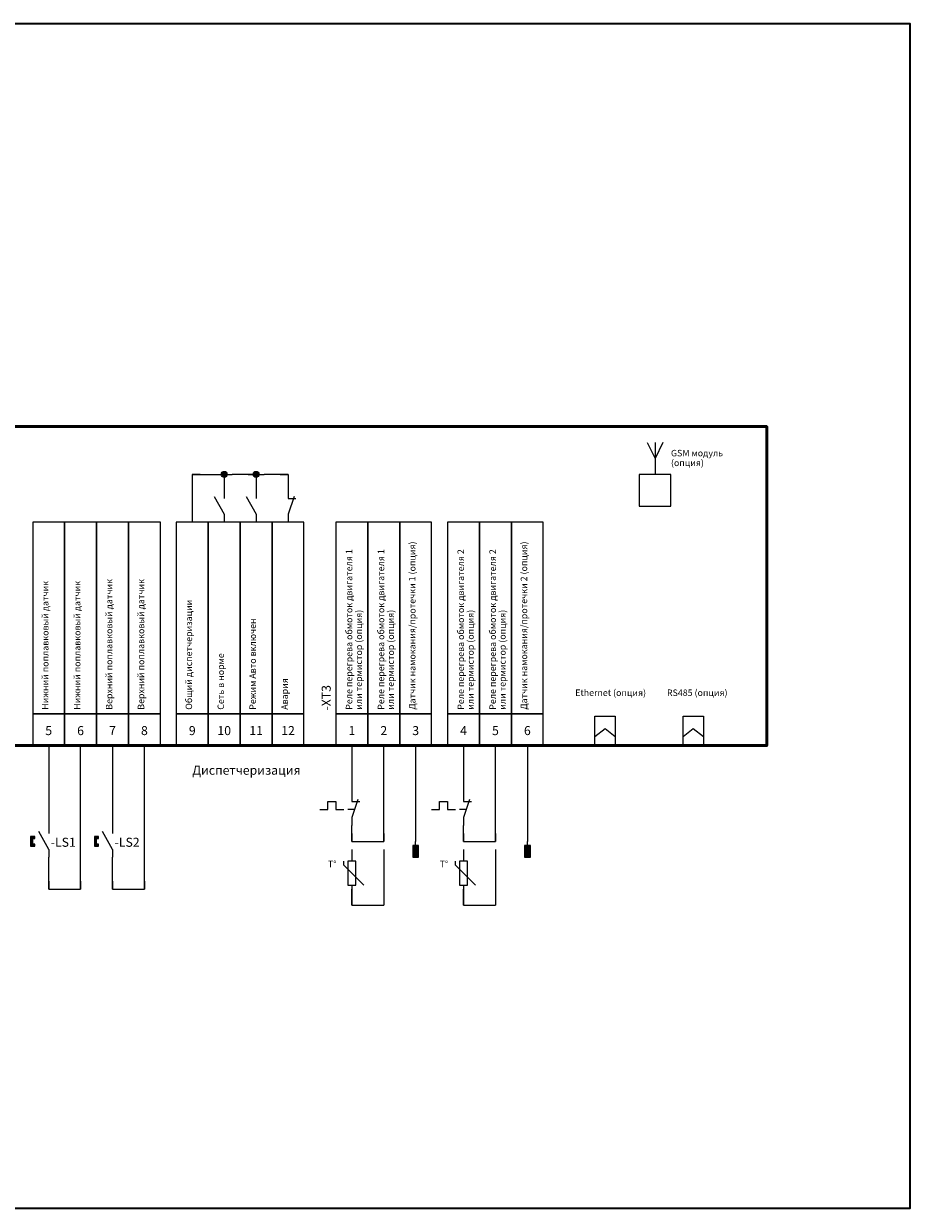
# Model space of a CAD drawing. Units: millimetres. Extents: x 0 to 420, y 0 to 297.
# Drawn here: x 198 to 420, y 0 to 297 of the extents above; entities that cross this region are included whole.
import ezdxf
from ezdxf.enums import TextEntityAlignment as Align

# ---------------------------------------------------------------- set-up
doc = ezdxf.new("R2010")
doc.units = ezdxf.units.MM
for name, color, linetype, lineweight in [('EPLAN100', 7, 'Continuous', 50), ('EPLAN108', 5, 'Continuous', 35), ('EPLAN201', 7, 'Continuous', 35), ('EPLAN300', 5, 'Continuous', 25), ('EPLAN311', 1, 'Continuous', 25), ('EPLAN400', 5, 'Continuous', 35), ('EPLAN408', 5, 'Continuous', 35), ('EPLAN422', 7, 'Continuous', 35), ('EPLAN501', 7, 'Continuous', 35)]:
    doc.layers.add(name, color=color, linetype=linetype, lineweight=lineweight)
doc.styles.add('Tahoma', font='tahoma.ttf')

# ---------------------------------------------------------------- blocks, each defined once
blk = doc.blocks.new('EPLFRAME')
at = {"layer": 'EPLAN201', "color": 0, "linetype": 'Continuous', "lineweight": 35, "ltscale": 4}
blk.add_lwpolyline([(0, 0), (420, 0), (420, 297), (0, 297)], close=True, dxfattribs=at)
blk = doc.blocks.new('EPLSYM_LibraryGOST_symbol_Symbol12_Variant0_Placement1')
at = {"layer": 'EPLAN300', "color": 5, "linetype": 'Continuous', "lineweight": 25, "ltscale": 4}
for points in [[(-4, 8), (4, 8), (4, 56), (-4, 56)], [(-4, 0), (4, 0), (4, 8), (-4, 8)]]:
    blk.add_lwpolyline(points, close=True, dxfattribs=at)
at = {"color": 0}
blk.add_attdef('17_20011', text='', height=1.6254, dxfattribs=at).set_placement((-1.67492, 9), align=Align.TOP_LEFT)
for tag, p in [('17_20901[1]', (3.4, 8.67492)), ('17_20027', (0.7, 8.67492)), ('17_20025', (6.1, 8.67492)), ('17_20024', (8.8, 8.67492)), ('17_20225', (-1.4, 0.27492))]:
    blk.add_attdef(tag, text='', height=1.6254, dxfattribs=at).set_placement(p, align=Align.TOP_RIGHT)
at = {"color": 5}
blk.add_attdef('17_20010', text='', height=2.2575, dxfattribs=at).set_placement((-7.5485, 8.8), align=Align.TOP_LEFT)
at = {"color": 3}
blk.add_attdef('17_20201[1]', text='', height=1.6254, dxfattribs=at).set_placement((11.5, 8.67492), align=Align.TOP_RIGHT)
at = {"color": 0}
for tag, height, p in [('17_20030', 2.2575, (0, 3.77425)), ('17_20028[1]', 1.6254, (0, 3.83746))]:
    blk.add_attdef(tag, text='', height=height, dxfattribs=at).set_placement(p, align=Align.MIDDLE_CENTER)
at = {"color": 5}
blk.add_attdef('17_20029[1]', text='', height=1.1739, dxfattribs=at).set_placement((0.5, -1.7), align=Align.BOTTOM_LEFT)
blk = doc.blocks.new('EPLSYM_LibraryGOST_symbol_Symbol1217_Variant0_Placement1')
at = {"layer": 'EPLAN300', "color": 5, "linetype": 'Continuous', "lineweight": 25, "ltscale": 4}
for p, q in [((0, 4), (0, 2)), ((-2.5, 2.5), (0, -2)), ((0, -2), (0, -4))]:
    blk.add_line(p, q, dxfattribs=at)
at = {"color": 5}
blk.add_attdef('17_20029[1]', text='', height=1.1739, dxfattribs=at).set_placement((0.6, 5.7), align=Align.BOTTOM_LEFT)
at = {"color": 0}
blk.add_attdef('17_20028[1]', text='', height=1.6254, dxfattribs=at).set_placement((0.6, 3), align=Align.BOTTOM_LEFT)
at = {"color": 5}
blk.add_attdef('17_20010', text='', height=2.2575, dxfattribs=at).set_placement((5, -0.22575), align=Align.MIDDLE_LEFT)
at = {"color": 73}
blk.add_attdef('17_20300', text='', height=1.6254, dxfattribs=at).set_placement((5, -3.38754), align=Align.MIDDLE_LEFT)
at = {"color": 5}
blk.add_attdef('17_20029[2]', text='', height=1.1739, dxfattribs=at).set_placement((0.6, -5.93478), align=Align.TOP_LEFT)
at = {"color": 0}
blk.add_attdef('17_20028[2]', text='', height=1.6254, dxfattribs=at).set_placement((0.6, -3.32508), align=Align.TOP_LEFT)
for tag, p in [('17_20027', (5, -6.08754)), ('17_20901[1]', (5, -8.78754)), ('17_20011', (5, -11.48754)), ('17_20025', (5, -14.18754)), ('17_20024', (5, -16.88754))]:
    blk.add_attdef(tag, text='', height=1.6254, dxfattribs=at).set_placement(p, align=Align.MIDDLE_LEFT)
at = {"color": 3}
blk.add_attdef('17_20201[1]', text='', height=1.6254, dxfattribs=at).set_placement((5, -19.58754), align=Align.MIDDLE_LEFT)
blk = doc.blocks.new('EPLSYM_LibraryGOST_symbol_Symbol2_Variant0_Placement1')
at = {"layer": 'EPLAN300', "color": 5, "linetype": 'Continuous', "lineweight": 25}
for p, q in [((0, 4), (0, 2)), ((0, -2), (0, -4))]:
    blk.add_line(p, q, dxfattribs=at)
at = {"layer": 'EPLAN300', "color": 5, "linetype": 'Continuous', "lineweight": 25, "ltscale": 4}
for p, q in [((1.5, 2.5), (0, -2)), ((0, 2), (2, 2))]:
    blk.add_line(p, q, dxfattribs=at)
at = {"color": 5}
blk.add_attdef('17_20029[1]', text='', height=1.17, dxfattribs=at).set_placement((0.6, 5.3), align=Align.BOTTOM_LEFT)
at = {"color": 0}
blk.add_attdef('17_20028[1]', text='', height=1.63, dxfattribs=at).set_placement((0.6, 2.6), align=Align.BOTTOM_LEFT)
at = {"color": 5}
blk.add_attdef('17_20010', text='', height=2.26, dxfattribs=at).set_placement((5, -0.23), align=Align.MIDDLE_LEFT)
at = {"color": 0}
blk.add_attdef('17_20028[2]', text='', height=1.63, dxfattribs=at).set_placement((0.6, -2.93), align=Align.TOP_LEFT)
at = {"color": 73}
blk.add_attdef('17_20300', text='', height=1.63, dxfattribs=at).set_placement((5, -3.39), align=Align.MIDDLE_LEFT)
at = {"color": 5}
blk.add_attdef('17_20029[2]', text='', height=1.17, dxfattribs=at).set_placement((0.6, -5.53), align=Align.TOP_LEFT)
at = {"color": 0}
for tag, p in [('17_20027', (5, -6.09)), ('17_20901[1]', (5, -8.79)), ('17_20011', (5, -11.49)), ('17_20025', (5, -14.19)), ('17_20024', (5, -16.89))]:
    blk.add_attdef(tag, text='', height=1.63, dxfattribs=at).set_placement(p, align=Align.MIDDLE_LEFT)
at = {"color": 3}
blk.add_attdef('17_20201[1]', text='', height=1.63, dxfattribs=at).set_placement((5, -19.59), align=Align.MIDDLE_LEFT)
blk = doc.blocks.new('EPLSYM_LibraryGOST_symbol_Symbol1216_Variant0_Placement1')
at = {"layer": 'EPLAN300', "linetype": 'Continuous', "lineweight": 25, "ltscale": 4}
blk.add_hatch(color=5, dxfattribs=at).paths.add_polyline_path([(-4, -0.7), (-4, 0.7), (-3.47, 0.7), (-3.47, 1.22), (-4.53, 1.22), (-4.53, -1.22), (-3.47, -1.22), (-3.47, -0.7)], flags=0)
at = {"layer": 'EPLAN300', "color": 5, "linetype": 'Continuous', "lineweight": 25}
for p, q in [((0, 4), (0, 2)), ((0, -2), (0, -4))]:
    blk.add_line(p, q, dxfattribs=at)
at = {"layer": 'EPLAN300', "color": 5, "linetype": 'Continuous', "lineweight": 25, "ltscale": 4}
blk.add_line((0, -2), (-2.5, 2.5), dxfattribs=at)
blk.add_lwpolyline([(-4, -0.7), (-4, 0.7), (-3.47, 0.7), (-3.47, 1.22), (-4.53, 1.22), (-4.53, -1.22), (-3.47, -1.22), (-3.47, -0.7)], close=True, dxfattribs=at)
at = {"color": 5}
blk.add_attdef('17_20029[1]', text='', height=1.17, dxfattribs=at).set_placement((0.6, 5.3), align=Align.BOTTOM_LEFT)
at = {"color": 0}
blk.add_attdef('17_20028[1]', text='', height=1.63, dxfattribs=at).set_placement((0.6, 2.6), align=Align.BOTTOM_LEFT)
at = {"color": 5}
blk.add_attdef('17_20010', text='', height=2.26, dxfattribs=at).set_placement((-8, -0.23), align=Align.MIDDLE_RIGHT)
at = {"color": 0}
blk.add_attdef('17_20028[2]', text='', height=1.63, dxfattribs=at).set_placement((0.6, -2.93), align=Align.TOP_LEFT)
for tag, p in [('17_20027', (-8, -6.09)), ('17_20901[1]', (-8, -8.79)), ('17_20011', (-8, -11.49)), ('17_20025', (-8, -14.19)), ('17_20024', (-8, -16.89))]:
    blk.add_attdef(tag, text='', height=1.63, dxfattribs=at).set_placement(p, align=Align.MIDDLE_RIGHT)
at = {"color": 5}
blk.add_attdef('17_20029[2]', text='', height=1.17, dxfattribs=at).set_placement((0.6, -5.53), align=Align.TOP_LEFT)
at = {"color": 3}
blk.add_attdef('17_20201[1]', text='', height=1.63, dxfattribs=at).set_placement((-8, -19.59), align=Align.MIDDLE_RIGHT)
blk = doc.blocks.new('EPLSYM_LibraryGOST_symbol_Symbol1573_Variant4_Placement1')
at = {"layer": 'EPLAN300', "color": 5, "linetype": 'Continuous', "lineweight": 25, "ltscale": 4}
for p, q in [((-2, 8), (0, 4)), ((0, 8), (0, 0)), ((2, 8), (0, 4))]:
    blk.add_line(p, q, dxfattribs=at)
at = {"color": 5}
blk.add_attdef('17_20010', text='', height=2.2575, dxfattribs=at).set_placement((4, 3.77425), align=Align.MIDDLE_LEFT)
at = {"color": 73}
blk.add_attdef('17_20300', text='', height=1.6254, dxfattribs=at).set_placement((4, 0.61246), align=Align.MIDDLE_RIGHT)
at = {"color": 0}
for tag, p in [('17_20027', (4, -2.08754)), ('17_20901[1]', (4, -4.78754)), ('17_20025', (4, -10.18754)), ('17_20024', (4, -12.88754))]:
    blk.add_attdef(tag, text='', height=1.6254, dxfattribs=at).set_placement(p, align=Align.MIDDLE_RIGHT)
blk.add_attdef('17_20028[1]', text='', height=1.6254, dxfattribs=at).set_placement((0.6, -0.92508), align=Align.TOP_LEFT)
at = {"color": 5}
blk.add_attdef('17_20029[1]', text='', height=1.1739, dxfattribs=at).set_placement((0.6, -3.53478), align=Align.TOP_LEFT)
at = {"color": 0}
blk.add_attdef('17_20011', text='', height=1.6254, dxfattribs=at).set_placement((4, -5.984045), align=Align.MIDDLE_LEFT)
at = {"color": 3}
blk.add_attdef('17_20201[1]', text='', height=1.6254, dxfattribs=at).set_placement((4, -15.58754), align=Align.MIDDLE_RIGHT)
blk = doc.blocks.new('EPLSYM_LibraryGOST_symbol_Symbol274_Variant0_Placement1')
at = {"layer": 'EPLAN300', "color": 5, "linetype": 'Continuous', "lineweight": 25}
for p, q in [((0, 4), (0, 2)), ((0, -2), (0, -4))]:
    blk.add_line(p, q, dxfattribs=at)
at = {"layer": 'EPLAN300', "color": 5, "linetype": 'Continuous', "lineweight": 25, "ltscale": 4}
for p, q in [((-8, 0), (-6, 0)), ((-6, 0), (-6, 2)), ((-6, 2), (-4, 2)), ((-4, 2), (-4, 0)), ((-4, 0), (-2, 0)), ((0.65, 0), (-1, 0)), ((1.5, 2.5), (0, -2)), ((0, 2), (2, 2))]:
    blk.add_line(p, q, dxfattribs=at)
at = {"color": 5}
blk.add_attdef('17_20029[1]', text='', height=1.17, dxfattribs=at).set_placement((0.6, 5.3), align=Align.BOTTOM_LEFT)
at = {"color": 0}
blk.add_attdef('17_20028[1]', text='', height=1.63, dxfattribs=at).set_placement((0.6, 2.6), align=Align.BOTTOM_LEFT)
at = {"color": 5}
blk.add_attdef('17_20010', text='', height=2.26, dxfattribs=at).set_placement((5, -0.23), align=Align.MIDDLE_LEFT)
at = {"color": 0}
blk.add_attdef('17_20028[2]', text='', height=1.63, dxfattribs=at).set_placement((0.6, -2.93), align=Align.TOP_LEFT)
at = {"color": 73}
blk.add_attdef('17_20300', text='', height=1.63, dxfattribs=at).set_placement((5, -3.39), align=Align.MIDDLE_LEFT)
at = {"color": 5}
blk.add_attdef('17_20029[2]', text='', height=1.17, dxfattribs=at).set_placement((0.6, -5.53), align=Align.TOP_LEFT)
at = {"color": 0}
for tag, p in [('17_20027', (5, -6.09)), ('17_20901[1]', (5, -8.79)), ('17_20011', (5, -11.49)), ('17_20025', (5, -14.19)), ('17_20024', (5, -16.89))]:
    blk.add_attdef(tag, text='', height=1.63, dxfattribs=at).set_placement(p, align=Align.MIDDLE_LEFT)
at = {"color": 3}
blk.add_attdef('17_20201[1]', text='', height=1.63, dxfattribs=at).set_placement((5, -19.59), align=Align.MIDDLE_LEFT)
blk = doc.blocks.new('EPLSYM_LibraryGOST_symbol_Symbol120_Variant0_Placement1')
at = {"layer": 'EPLAN300', "color": 5, "linetype": 'Continuous', "lineweight": 25, "ltscale": 4}
for p, q in [((0, 6), (0, 3)), ((-2, 2), (-2, 3)), ((3, -3), (-2, 2)), ((0, -3), (0, -6))]:
    blk.add_line(p, q, dxfattribs=at)
blk.add_lwpolyline([(-1, -3), (1, -3), (1, 3), (-1, 3)], close=True, dxfattribs=at)
at = {"color": 5}
blk.add_attdef('17_20029[1]', text='', height=1.1739, dxfattribs=at).set_placement((0.6, 6.3), align=Align.BOTTOM_LEFT)
at = {"color": 0}
blk.add_attdef('17_20028[1]', text='', height=1.6254, dxfattribs=at).set_placement((0.6, 3.6), align=Align.BOTTOM_LEFT)
at = {"color": 5}
blk.add_attdef('17_20010', text='', height=2.2575, dxfattribs=at).set_placement((5, -0.22575), align=Align.MIDDLE_LEFT)
at = {"color": 73}
blk.add_attdef('17_20300', text='', height=1.6254, dxfattribs=at).set_placement((5, -3.38754), align=Align.MIDDLE_LEFT)
at = {"color": 0}
blk.add_attdef('17_20028[2]', text='', height=1.6254, dxfattribs=at).set_placement((0.6, -3.92508), align=Align.TOP_LEFT)
for tag, p in [('17_20027', (5, -6.08754)), ('17_20901[1]', (5, -8.78754)), ('17_20011', (5, -11.48754)), ('17_20025', (5, -14.18754)), ('17_20024', (5, -16.88754))]:
    blk.add_attdef(tag, text='', height=1.6254, dxfattribs=at).set_placement(p, align=Align.MIDDLE_LEFT)
at = {"color": 5}
blk.add_attdef('17_20029[2]', text='', height=1.1739, dxfattribs=at).set_placement((0.6, -6.53478), align=Align.TOP_LEFT)
at = {"color": 3}
blk.add_attdef('17_20201[1]', text='', height=1.6254, dxfattribs=at).set_placement((5, -19.58754), align=Align.MIDDLE_LEFT)
blk = doc.blocks.new('EPLSYM_LibraryGOST_symbol_Symbol236_Variant2_Placement1')
at = {"layer": 'EPLAN300', "linetype": 'Continuous', "lineweight": 25, "ltscale": 4}
blk.add_hatch(color=5, dxfattribs=at).paths.add_polyline_path([(-0.75, -4), (0.75, -4), (0.75, -1), (-0.75, -1)], flags=0)
at = {"layer": 'EPLAN300', "color": 5, "linetype": 'Continuous', "lineweight": 25, "ltscale": 4}
blk.add_line((0, -1), (0, 0), dxfattribs=at)
blk.add_lwpolyline([(-0.75, -4), (0.75, -4), (0.75, -1), (-0.75, -1)], close=True, dxfattribs=at)
at = {"color": 5}
blk.add_attdef('17_20029[1]', text='', height=1.1739, dxfattribs=at).set_placement((0.5, -0.5), align=Align.BOTTOM_LEFT)
at = {"color": 0}
for tag, p in [('17_20030', (-2, -3.06254)), ('17_20027', (3.5, -11.78754)), ('17_20901[1]', (3.5, -14.48754)), ('17_20011', (3.5, -17.18754)), ('17_20025', (3.5, -19.88754)), ('17_20024', (3.5, -22.58754))]:
    blk.add_attdef(tag, text='', height=1.6254, dxfattribs=at).set_placement(p, align=Align.MIDDLE_RIGHT)
at = {"color": 5}
blk.add_attdef('17_20010', text='', height=2.2575, dxfattribs=at).set_placement((3.5, -3.22575), align=Align.MIDDLE_LEFT)
at = {"color": 73}
blk.add_attdef('17_20300', text='', height=1.6254, dxfattribs=at).set_placement((3.5, -6.38754), align=Align.MIDDLE_RIGHT)
blk.add_attdef('17_20304', text='', height=1.6254, dxfattribs=at).set_placement((3.5, -8.925), align=Align.BOTTOM_LEFT)
at = {"color": 3}
blk.add_attdef('17_20201[1]', text='', height=1.6254, dxfattribs=at).set_placement((3.5, -25.28754), align=Align.MIDDLE_RIGHT)

msp = doc.modelspace()

# ---------------------------------------------------------------- hatches: boundary and pattern name
at = {"layer": 'EPLAN311', "linetype": 'Continuous', "lineweight": 25, "ltscale": 4}
h = msp.add_hatch(color=1, dxfattribs=at)
edge = h.paths.add_edge_path(flags=0)
edge.add_arc((248, 184), 0.75, 0, 360)
h = msp.add_hatch(color=1, dxfattribs=at)
edge = h.paths.add_edge_path(flags=0)
edge.add_arc((256, 184), 0.75, 0, 360)

# ---------------------------------------------------------------- linework, layer by layer
for p, q in [((340.92, 118.33), (343.48, 120.31)), ((343.48, 120.31), (346.05, 118.33)), ((363.03, 118.33), (365.6, 120.31)), ((365.6, 120.31), (368.16, 118.33)), ((340.92, 116), (384, 116))]:
    msp.add_line(p, q)
for points in [[(340.92, 123.4), (346.05, 123.4), (346.05, 116), (340.92, 116)], [(363.03, 123.4), (368.16, 123.4), (368.16, 116), (363.03, 116)]]:
    msp.add_lwpolyline(points, close=True)
at = {"layer": 'EPLAN100', "color": 1, "linetype": 'Continuous', "lineweight": 25, "ltscale": 4}
for p, q in [((240, 184), (240, 172)), ((288, 90), (288, 76)), ((316, 90), (316, 76))]:
    msp.add_line(p, q, dxfattribs=at)
at = {"layer": 'EPLAN100', "color": 0, "linetype": 'Continuous', "lineweight": 50, "ltscale": 4}
msp.add_lwpolyline([(40, 116), (384, 116), (384, 196), (40, 196)], close=True, dxfattribs=at)
at = {"layer": 'EPLAN100', "color": 0, "linetype": 'Continuous', "lineweight": 25, "ltscale": 4}
msp.add_lwpolyline([(352, 176), (360, 176), (360, 184), (352, 184)], close=True, dxfattribs=at)
at = {"layer": 'EPLAN311', "color": 1, "linetype": 'Continuous', "lineweight": 25, "ltscale": 4}
for p, q in [((240, 184), (248, 184)), ((242, 184), (240, 184)), ((240, 184), (240, 182)), ((246, 184), (250, 184)), ((248, 184), (248, 180)), ((248, 184), (248, 182)), ((256, 184), (250, 184)), ((254, 184), (258, 184)), ((256, 184), (256, 180)), ((256, 184), (256, 182)), ((264, 184), (258, 184)), ((262, 184), (264, 184)), ((264, 184), (264, 180)), ((264, 184), (264, 182)), ((204, 116), (204, 96)), ((212, 80), (212, 116)), ((220, 116), (220, 96)), ((228, 80), (228, 116)), ((280, 116), (280, 104)), ((288, 92), (288, 116)), ((296, 116), (296, 92)), ((308, 116), (308, 104)), ((316, 92), (316, 116)), ((324, 116), (324, 92)), ((280, 92), (280, 96)), ((308, 92), (308, 96)), ((280, 94), (280, 92)), ((288, 94), (288, 92)), ((308, 94), (308, 92)), ((316, 94), (316, 92)), ((280, 92), (288, 92)), ((280, 92), (282, 92)), ((286, 92), (288, 92)), ((308, 92), (316, 92)), ((308, 92), (310, 92)), ((314, 92), (316, 92)), ((204, 80), (204, 88)), ((220, 80), (220, 88)), ((204, 82), (204, 80)), ((212, 82), (212, 80)), ((220, 82), (220, 80)), ((228, 82), (228, 80)), ((204, 80), (212, 80)), ((204, 80), (206, 80)), ((210, 80), (212, 80)), ((220, 80), (228, 80)), ((220, 80), (222, 80)), ((226, 80), (228, 80)), ((280, 76), (280, 80)), ((280, 78), (280, 76)), ((288, 78), (288, 76)), ((308, 76), (308, 80)), ((308, 78), (308, 76)), ((316, 78), (316, 76)), ((280, 76), (288, 76)), ((280, 76), (282, 76)), ((286, 76), (288, 76)), ((308, 76), (316, 76)), ((308, 76), (310, 76)), ((314, 76), (316, 76))]:
    msp.add_line(p, q, dxfattribs=at)
for centre in [(248, 184), (256, 184)]:
    msp.add_circle(centre, 0.75, dxfattribs=at)

# ---------------------------------------------------------------- block references
for name, p in [('EPLFRAME', (0, 0)), ('EPLSYM_LibraryGOST_symbol_Symbol1217_Variant0_Placement1', (248, 176)), ('EPLSYM_LibraryGOST_symbol_Symbol1217_Variant0_Placement1', (256, 176)), ('EPLSYM_LibraryGOST_symbol_Symbol2_Variant0_Placement1', (264, 176)), ('EPLSYM_LibraryGOST_symbol_Symbol274_Variant0_Placement1', (280, 100)), ('EPLSYM_LibraryGOST_symbol_Symbol274_Variant0_Placement1', (308, 100)), ('EPLSYM_LibraryGOST_symbol_Symbol120_Variant0_Placement1', (280, 84)), ('EPLSYM_LibraryGOST_symbol_Symbol236_Variant2_Placement1', (296, 92)), ('EPLSYM_LibraryGOST_symbol_Symbol120_Variant0_Placement1', (308, 84)), ('EPLSYM_LibraryGOST_symbol_Symbol236_Variant2_Placement1', (324, 92))]:
    msp.add_blockref(name, p)
ref = msp.add_blockref('EPLSYM_LibraryGOST_symbol_Symbol1573_Variant4_Placement1', (356, 184))
ref.add_attrib('17_20011', 'GSM модуль', dxfattribs={"layer": 'EPLAN501', "color": 0, "height": 1.625, "style": 'Tahoma'}).set_placement((360, 189.34), align=Align.MIDDLE_LEFT)
ref.add_attrib('17_20011/1', '(опция)', dxfattribs={"layer": 'EPLAN501', "color": 0, "height": 1.625, "style": 'Tahoma'}).set_placement((360, 186.9), align=Align.MIDDLE_LEFT)
ref = msp.add_blockref('EPLSYM_LibraryGOST_symbol_Symbol12_Variant0_Placement1', (204, 116))
ref.add_attrib('17_20011', 'Нижний поплавковый датчик', dxfattribs={"layer": 'EPLAN501', "color": 0, "height": 1.6254, "rotation": 90, "style": 'Tahoma'}).set_placement((202.33, 125), align=Align.TOP_LEFT)
ref.add_attrib('17_20030', '5', dxfattribs={"layer": 'EPLAN422', "color": 0, "height": 2.26, "style": 'Tahoma'}).set_placement((204, 119.77), align=Align.MIDDLE_CENTER)
ref = msp.add_blockref('EPLSYM_LibraryGOST_symbol_Symbol12_Variant0_Placement1', (212, 116))
ref.add_attrib('17_20011', 'Нижний поплавковый датчик', dxfattribs={"layer": 'EPLAN501', "color": 0, "height": 1.6254, "rotation": 90, "style": 'Tahoma'}).set_placement((210.33, 125), align=Align.TOP_LEFT)
ref.add_attrib('17_20030', '6', dxfattribs={"layer": 'EPLAN422', "color": 0, "height": 2.26, "style": 'Tahoma'}).set_placement((212, 119.77), align=Align.MIDDLE_CENTER)
ref = msp.add_blockref('EPLSYM_LibraryGOST_symbol_Symbol12_Variant0_Placement1', (220, 116))
ref.add_attrib('17_20011', 'Верхний поплавковый датчик', dxfattribs={"layer": 'EPLAN501', "color": 0, "height": 1.6254, "rotation": 90, "style": 'Tahoma'}).set_placement((218.33, 125), align=Align.TOP_LEFT)
ref.add_attrib('17_20030', '7', dxfattribs={"layer": 'EPLAN422', "color": 0, "height": 2.26, "style": 'Tahoma'}).set_placement((220, 119.77), align=Align.MIDDLE_CENTER)
ref = msp.add_blockref('EPLSYM_LibraryGOST_symbol_Symbol12_Variant0_Placement1', (228, 116))
ref.add_attrib('17_20011', 'Верхний поплавковый датчик', dxfattribs={"layer": 'EPLAN501', "color": 0, "height": 1.6254, "rotation": 90, "style": 'Tahoma'}).set_placement((226.33, 125), align=Align.TOP_LEFT)
ref.add_attrib('17_20030', '8', dxfattribs={"layer": 'EPLAN422', "color": 0, "height": 2.26, "style": 'Tahoma'}).set_placement((228, 119.77), align=Align.MIDDLE_CENTER)
ref = msp.add_blockref('EPLSYM_LibraryGOST_symbol_Symbol12_Variant0_Placement1', (240, 116))
ref.add_attrib('17_20011', 'Общий диспетчеризации', dxfattribs={"layer": 'EPLAN501', "color": 0, "height": 1.6254, "rotation": 90, "style": 'Tahoma'}).set_placement((238.33, 125), align=Align.TOP_LEFT)
ref.add_attrib('17_20030', '9', dxfattribs={"layer": 'EPLAN422', "color": 0, "height": 2.26, "style": 'Tahoma'}).set_placement((240, 119.77), align=Align.MIDDLE_CENTER)
ref = msp.add_blockref('EPLSYM_LibraryGOST_symbol_Symbol12_Variant0_Placement1', (248, 116))
ref.add_attrib('17_20011', 'Сеть в норме', dxfattribs={"layer": 'EPLAN501', "color": 0, "height": 1.6254, "rotation": 90, "style": 'Tahoma'}).set_placement((246.33, 125), align=Align.TOP_LEFT)
ref.add_attrib('17_20030', '10', dxfattribs={"layer": 'EPLAN422', "color": 0, "height": 2.257, "style": 'Tahoma'}).set_placement((248, 119.77), align=Align.MIDDLE_CENTER)
ref = msp.add_blockref('EPLSYM_LibraryGOST_symbol_Symbol12_Variant0_Placement1', (256, 116))
ref.add_attrib('17_20011', 'Режим Авто включен', dxfattribs={"layer": 'EPLAN501', "color": 0, "height": 1.6254, "rotation": 90, "style": 'Tahoma'}).set_placement((254.33, 125), align=Align.TOP_LEFT)
ref.add_attrib('17_20030', '11', dxfattribs={"layer": 'EPLAN422', "color": 0, "height": 2.257, "style": 'Tahoma'}).set_placement((256, 119.77), align=Align.MIDDLE_CENTER)
ref = msp.add_blockref('EPLSYM_LibraryGOST_symbol_Symbol12_Variant0_Placement1', (264, 116))
ref.add_attrib('17_20011', 'Авария', dxfattribs={"layer": 'EPLAN501', "color": 0, "height": 1.625, "rotation": 90, "style": 'Tahoma'}).set_placement((262.33, 125), align=Align.TOP_LEFT)
ref.add_attrib('17_20030', '12', dxfattribs={"layer": 'EPLAN422', "color": 0, "height": 2.257, "style": 'Tahoma'}).set_placement((264, 119.77), align=Align.MIDDLE_CENTER)
ref = msp.add_blockref('EPLSYM_LibraryGOST_symbol_Symbol12_Variant0_Placement1', (280, 116))
ref.add_attrib('17_20010', '-XT3', dxfattribs={"layer": 'EPLAN408', "color": 5, "height": 2.257, "rotation": 90, "style": 'Tahoma'}).set_placement((272.45, 124.8), align=Align.TOP_LEFT)
ref.add_attrib('17_20011', 'Реле перегрева обмоток двигателя 1', dxfattribs={"layer": 'EPLAN501', "color": 0, "height": 1.6254, "rotation": 90, "style": 'Tahoma'}).set_placement((278.49, 125), align=Align.TOP_LEFT)
ref.add_attrib('17_20011/1', 'или термистор (опция)', dxfattribs={"layer": 'EPLAN501', "color": 0, "height": 1.6254, "rotation": 90, "style": 'Tahoma'}).set_placement((280.93, 125), align=Align.TOP_LEFT)
ref.add_attrib('17_20030', '1', dxfattribs={"layer": 'EPLAN422', "color": 0, "height": 2.26, "style": 'Tahoma'}).set_placement((280, 119.77), align=Align.MIDDLE_CENTER)
ref = msp.add_blockref('EPLSYM_LibraryGOST_symbol_Symbol12_Variant0_Placement1', (288, 116))
ref.add_attrib('17_20011', 'Реле перегрева обмоток двигателя 1', dxfattribs={"layer": 'EPLAN501', "color": 0, "height": 1.6254, "rotation": 90, "style": 'Tahoma'}).set_placement((286.49, 125), align=Align.TOP_LEFT)
ref.add_attrib('17_20011/1', 'или термистор (опция)', dxfattribs={"layer": 'EPLAN501', "color": 0, "height": 1.6254, "rotation": 90, "style": 'Tahoma'}).set_placement((288.93, 125), align=Align.TOP_LEFT)
ref.add_attrib('17_20030', '2', dxfattribs={"layer": 'EPLAN422', "color": 0, "height": 2.26, "style": 'Tahoma'}).set_placement((288, 119.77), align=Align.MIDDLE_CENTER)
ref = msp.add_blockref('EPLSYM_LibraryGOST_symbol_Symbol12_Variant0_Placement1', (296, 116))
ref.add_attrib('17_20011', 'Датчик намокания/протечки 1 (опция)', dxfattribs={"layer": 'EPLAN501', "color": 0, "height": 1.6254, "rotation": 90, "style": 'Tahoma'}).set_placement((294.33, 125), align=Align.TOP_LEFT)
ref.add_attrib('17_20030', '3', dxfattribs={"layer": 'EPLAN422', "color": 0, "height": 2.26, "style": 'Tahoma'}).set_placement((296, 119.77), align=Align.MIDDLE_CENTER)
ref = msp.add_blockref('EPLSYM_LibraryGOST_symbol_Symbol12_Variant0_Placement1', (308, 116))
ref.add_attrib('17_20011', 'Реле перегрева обмоток двигателя 2', dxfattribs={"layer": 'EPLAN501', "color": 0, "height": 1.6254, "rotation": 90, "style": 'Tahoma'}).set_placement((306.49, 125), align=Align.TOP_LEFT)
ref.add_attrib('17_20011/1', 'или термистор (опция)', dxfattribs={"layer": 'EPLAN501', "color": 0, "height": 1.6254, "rotation": 90, "style": 'Tahoma'}).set_placement((308.93, 125), align=Align.TOP_LEFT)
ref.add_attrib('17_20030', '4', dxfattribs={"layer": 'EPLAN422', "color": 0, "height": 2.26, "style": 'Tahoma'}).set_placement((308, 119.77), align=Align.MIDDLE_CENTER)
ref = msp.add_blockref('EPLSYM_LibraryGOST_symbol_Symbol12_Variant0_Placement1', (316, 116))
ref.add_attrib('17_20011', 'Реле перегрева обмоток двигателя 2', dxfattribs={"layer": 'EPLAN501', "color": 0, "height": 1.6254, "rotation": 90, "style": 'Tahoma'}).set_placement((314.49, 125), align=Align.TOP_LEFT)
ref.add_attrib('17_20011/1', 'или термистор (опция)', dxfattribs={"layer": 'EPLAN501', "color": 0, "height": 1.6254, "rotation": 90, "style": 'Tahoma'}).set_placement((316.93, 125), align=Align.TOP_LEFT)
ref.add_attrib('17_20030', '5', dxfattribs={"layer": 'EPLAN422', "color": 0, "height": 2.26, "style": 'Tahoma'}).set_placement((316, 119.77), align=Align.MIDDLE_CENTER)
ref = msp.add_blockref('EPLSYM_LibraryGOST_symbol_Symbol12_Variant0_Placement1', (324, 116))
ref.add_attrib('17_20011', 'Датчик намокания/протечки 2 (опция)', dxfattribs={"layer": 'EPLAN501', "color": 0, "height": 1.6254, "rotation": 90, "style": 'Tahoma'}).set_placement((322.33, 125), align=Align.TOP_LEFT)
ref.add_attrib('17_20030', '6', dxfattribs={"layer": 'EPLAN422', "color": 0, "height": 2.26, "style": 'Tahoma'}).set_placement((324, 119.77), align=Align.MIDDLE_CENTER)
ref = msp.add_blockref('EPLSYM_LibraryGOST_symbol_Symbol1216_Variant0_Placement1', (204, 92))
ref.add_attrib('17_20010', '-LS1', dxfattribs={"layer": 'EPLAN400', "color": 5, "height": 2.257, "style": 'Tahoma'}).set_placement((210.8, 91.77), align=Align.MIDDLE_RIGHT)
ref = msp.add_blockref('EPLSYM_LibraryGOST_symbol_Symbol1216_Variant0_Placement1', (220, 92))
ref.add_attrib('17_20010', '-LS2', dxfattribs={"layer": 'EPLAN400', "color": 5, "height": 2.257, "style": 'Tahoma'}).set_placement((226.8, 91.77), align=Align.MIDDLE_RIGHT)

# ---------------------------------------------------------------- texts
at = {"layer": 'EPLAN108', "color": 0, "style": 'Tahoma'}
for s, height, p in [('Ethernet (опция)', 1.6254, (336, 127.94)), ('RS485 (опция)', 1.6254, (359, 127.94)), ('Диспетчеризация', 2.2575, (240, 108)), ('Т°', 1.625, (274, 85)), ('Т°', 1.625, (302, 85))]:
    msp.add_text(s, height=height, dxfattribs=at).set_placement(p, align=Align.BOTTOM_LEFT)

doc.saveas('drawing.dxf')
